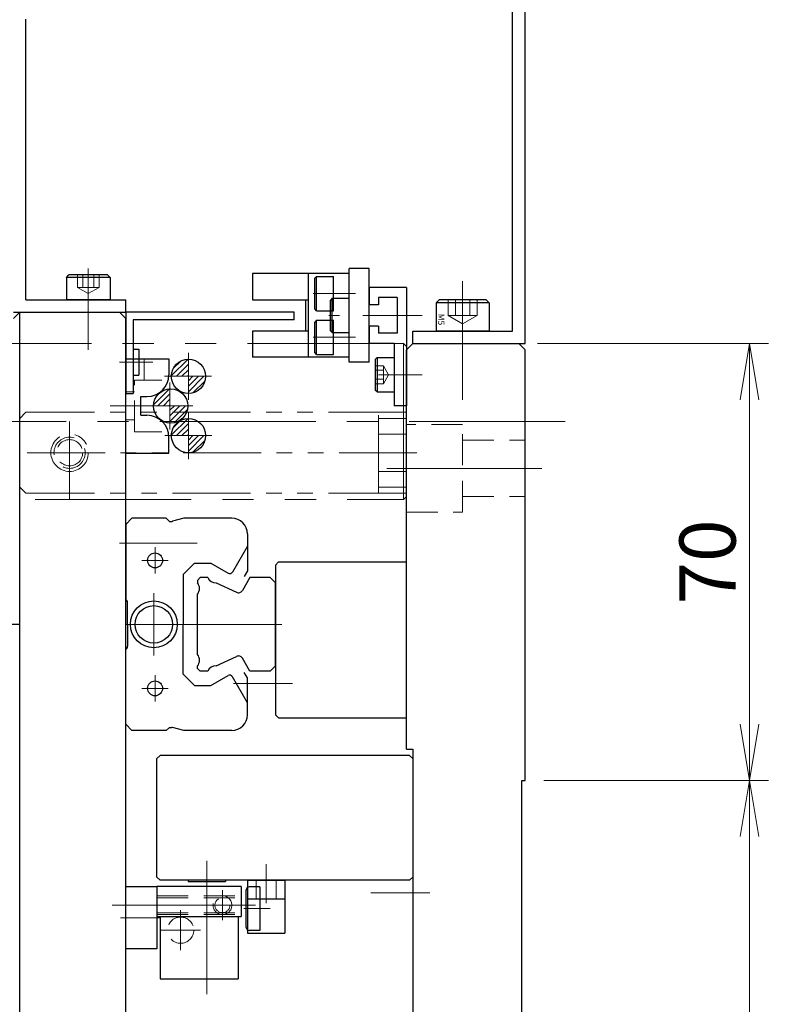
# Model space of a CAD drawing. Extents: x -3919 to -1952, y -316 to 1395.
# Drawn here: x -2115 to -1995, y 502 to 660 of the extents above; entities that cross this region are included whole.
import ezdxf

# ---------------------------------------------------------------- set-up
doc = ezdxf.new("R2010")
doc.units = 0
doc.header["$MEASUREMENT"] = 0
for name, pattern in [('CENTER', [2, 1.25, -0.25, 0.25, -0.25]), ('HIDDEN', [0.375, 0.25, -0.125]), ('PHANTOM', [2.5, 1.25, -0.25, 0.25, -0.25, 0.25, -0.25]), ('PHANTOM2', [1.25, 0.625, -0.125, 0.125, -0.125, 0.125, -0.125])]:
    doc.linetypes.add(name, pattern=pattern)
doc.layers.get('0').update_dxf_attribs({"color": 2, "linetype": 'CONTINUOUS', "lineweight": 9})
for name, color, linetype, lineweight in [('中心線', 1, 'CENTER', 13), ('二点鎖線', 5, 'PHANTOM2', 13), ('実線', 7, 'CONTINUOUS', 30), ('寸法', 3, 'CONTINUOUS', 13), ('破線', 252, 'HIDDEN', 13), ('２点鎖線', 5, 'PHANTOM', 9)]:
    doc.layers.add(name, color=color, linetype=linetype, lineweight=lineweight)
doc.styles.get("Standard").update_dxf_attribs({"font": 'MS Gothic.ttf'})
doc.dimstyles.new('STD-I1', dxfattribs={"dimscale": 3, "dimtxt": 3, "dimasz": 3, "dimexe": 1, "dimexo": 1, "dimgap": 0.75, "dimtad": 1, "dimdec": 8, "dimzin": 9, "dimdsep": 46, "dimtxsty": 'STANDARD', "dimblk1": 'OPEN', "dimblk2": 'OPEN', "dimsah": 1, "dimcen": 0, "dimclrd": 4, "dimclre": 4, "dimclrt": 2, "dimadec": 6, "dimazin": 2, "dimtm": 1e-09, "dimtfac": 0.8, "dimtdec": 8, "dimtmove": 0, "dimatfit": 0, "dimldrblk": 'OPEN', "dimfxl": 1, "dimtolj": 1, "dimtzin": 9, "dimlwd": 15, "dimlwe": 15, "dimarcsym": 0})
pattern_1 = [(45, (6914.14406, -3807.7244), (-0.44194174, 0.44194174), [])]

# ---------------------------------------------------------------- blocks, each defined once
blk = doc.blocks.new('_OPEN')
at = {"color": 0, "linetype": 'ByBlock'}
for p, q in [((-1, 0.167), (0, 0)), ((0, 0), (-1, -0.167)), ((0, 0), (-1, 0))]:
    blk.add_line(p, q, dxfattribs=at)
blk = doc.blocks.new('*D27')
at = {"layer": '寸法', "color": 4, "lineweight": 15, "ltscale": 20}
for p, q in [((-2032.31, 607.89), (-1995.31, 607.89)), ((-1998.31, 598.89), (-1998.31, 546.89)), ((-2031.31, 537.89), (-1995.31, 537.89))]:
    blk.add_line(p, q, dxfattribs=at)
at = {"layer": '寸法', "color": 4, "lineweight": 15, "ltscale": 20, "xscale": 9, "yscale": 9, "zscale": 9}
for p, rotation in [((-1998.31, 607.89), 90), ((-1998.31, 537.89), 270)]:
    blk.add_blockref('_OPEN', p, dxfattribs=dict(at, rotation=rotation))
at = {"layer": '寸法', "color": 2, "ltscale": 20, "insert": (-2005.06, 572.89), "char_height": 9, "attachment_point": 5, "rotation": 90}
blk.add_mtext('\\A1;70', dxfattribs=at)
blk = doc.blocks.new('*D28')
at = {"layer": '寸法', "color": 4, "lineweight": 15, "ltscale": 20}
for p, q in [((-2031.31, 537.89), (-1995.31, 537.89)), ((-1998.31, 528.89), (-1998.31, 346.89)), ((-2031.31, 337.89), (-1995.31, 337.89))]:
    blk.add_line(p, q, dxfattribs=at)
at = {"layer": '寸法', "color": 4, "lineweight": 15, "ltscale": 20, "xscale": 9, "yscale": 9, "zscale": 9}
for p, rotation in [((-1998.31, 537.89), 90), ((-1998.31, 337.89), 270)]:
    blk.add_blockref('_OPEN', p, dxfattribs=dict(at, rotation=rotation))
at = {"layer": '寸法', "color": 2, "ltscale": 20, "insert": (-2005.51, 437.89), "char_height": 9, "attachment_point": 5, "rotation": 90}
blk.add_mtext('\\A1;200(ニゲ)', dxfattribs=at)

msp = doc.modelspace()

# ---------------------------------------------------------------- hatches: boundary and pattern name
at = {"layer": '実線', "ltscale": 20}
h = msp.add_hatch(dxfattribs=at)
h.set_pattern_fill('ANSI31', color=91, scale=5, style=0)
h.set_pattern_definition(pattern_1)
h.paths.add_polyline_path([(-2088.25583039, 605.39253546, 0.4142135624), (-2091.00583039, 602.64253546), (-2088.25583039, 602.64253546)])
h.paths.add_polyline_path([(-2085.50583039, 602.64253546), (-2088.25583039, 602.64253546), (-2088.25583039, 599.89253546, 0.4142135624)])
h = msp.add_hatch(dxfattribs=at)
h.set_pattern_fill('ANSI31', color=91, scale=5, style=0)
h.set_pattern_definition(pattern_1)
h.paths.add_polyline_path([(-2091.21897011, 600.64071667, 0.4036002328), (-2093.86897011, 597.89253546), (-2091.21897011, 597.89253546)])
h.paths.add_polyline_path([(-2088.36897011, 597.89253546), (-2091.21897011, 597.89253546), (-2091.21897011, 595.14435424, 0.4249071446)])
h = msp.add_hatch(dxfattribs=at)
h.set_pattern_fill('ANSI31', color=91, scale=5, style=0)
h.set_pattern_definition([(45, (6914.14406, -3817.2244), (-0.44194174, 0.44194174), [])])
h.paths.add_polyline_path([(-2088.25583039, 595.89253546, 0.4142135624), (-2091.00583039, 593.14253546), (-2088.25583039, 593.14253546)])
h.paths.add_polyline_path([(-2085.50583039, 593.14253546), (-2088.25583039, 593.14253546), (-2088.25583039, 590.39253546, 0.4142135624)])

# ---------------------------------------------------------------- linework, layer by layer
at = {"layer": '中心線', "ltscale": 20}
for p, q in [((-2104.31303599, 619.91124444), (-2104.31303599, 606.89253546)), ((-2044.31303599, 617.89253546), (-2044.31303599, 598.89253546)), ((-2068.24693463, 615.89253546), (-2061.5052286, 615.89253546)), ((-2067.53309668, 615.89253546), (-2067.51303599, 615.89253546)), ((-2065.76476938, 612.39253546), (-2064.49771822, 612.39253546)), ((-2064.05155084, 612.39253546), (-2065.01303599, 612.39253546)), ((-2050.81303599, 612.39253546), (-2060.31303599, 612.39253546)), ((-2068.26476938, 608.89253546), (-2066.99771822, 608.89253546)), ((-2061.5052286, 608.89253546), (-2067.51303599, 608.89253546)), ((-2088.25583039, 606.40883682), (-2088.25583039, 598.87623409)), ((-2099.31207495, 604.89253546), (-2093.99004429, 604.89253546)), ((-2050.81303599, 602.89253546), (-2057.81303599, 602.89253546)), ((-2092.12213175, 602.64253546), (-2084.58952902, 602.64253546)), ((-2091.21897011, 601.65883682), (-2091.21897011, 594.12623409)), ((-2100.80758546, 597.89253546), (-2091.31897011, 597.89253546)), ((-2095.08527147, 597.89253546), (-2087.55266874, 597.89253546)), ((-2088.25583039, 596.90883682), (-2088.25583039, 589.37623409)), ((-2027.86215999, 595.39253546), (-2214.763912, 595.39253546)), ((-2107.31303599, 586.62653546), (-2107.31303599, 594.15853486)), ((-2092.02213175, 593.14253546), (-2084.48952902, 593.14253546)), ((-2111.07903599, 590.39253546), (-2103.54703599, 590.39253546)), ((-2056.46138074, 587.89253546), (-2031.62773625, 587.89253546)), ((-2071.5913703, 553.39253546), (-2081.0426967, 553.39253546)), ((-2085.31303599, 524.97786637), (-2085.31303599, 503.63518477)), ((-2075.81303599, 524.48112319), (-2075.81303599, 518.20447764)), ((-2082.81303599, 520.29253546), (-2082.81303599, 515.49253546)), ((-2049.5913703, 519.89253546), (-2059.0426967, 519.89253546)), ((-2100.47891684, 517.89253546), (-2090.66734256, 517.89253546)), ((-2096.0145165, 517.89253546), (-2077.52961526, 517.89253546)), ((-2089.51303599, 517.09274325), (-2089.51303599, 510.69232766)), ((-2099.12983237, 515.89253546), (-2092.68775761, 515.89253546)), ((-2086.31282819, 513.89253546), (-2092.71324379, 513.89253546))]:
    msp.add_line(p, q, dxfattribs=at)
at = {"layer": '中心線', "color": 91, "ltscale": 20}
msp.add_line((-2104.31303599, 608.11214632), (-2104.31303599, 618.93587607), dxfattribs=at)
at = {"layer": '中心線', "color": 201, "ltscale": 20}
for p, q in [((-2086.87727199, 575.89253546), (-2099.32303599, 575.89253546)), ((-2093.61296499, 575.24255246), (-2093.61296499, 571.04251846)), ((-2095.71296499, 573.14253546), (-2091.51296799, 573.14253546)), ((-2093.81303599, 567.89253546), (-2093.81303599, 557.89253546)), ((-2073.31303999, 562.89253546), (-2099.32303599, 562.89253546)), ((-2093.61296499, 550.54251846), (-2093.61296499, 554.74255246)), ((-2095.71296499, 552.64253546), (-2091.51296799, 552.64253546)), ((-2095.71296499, 552.64253546), (-2091.51296799, 552.64253546))]:
    msp.add_line(p, q, dxfattribs=at)
at = {"layer": '中心線', "color": 3, "ltscale": 20}
msp.add_line((-2075.15992084, 517.34403546), (-2079.38250478, 517.34403546), dxfattribs=at)
at = {"layer": '二点鎖線', "ltscale": 20}
for p, q in [((-2114.31303599, 596.89253546), (-2115.31303599, 595.89253546)), ((-2053.31303599, 596.89253546), (-2114.31303599, 596.89253546)), ((-2107.31303599, 582.89253546), (-2107.31303599, 597.89253546)), ((-2057.81303599, 583.89253546), (-2057.81303599, 596.89253546)), ((-2053.31303599, 583.89253546), (-2053.31303599, 596.89253546)), ((-2115.31303599, 584.89253546), (-2115.31303599, 595.89253546)), ((-2053.31303599, 595.89253546), (-2057.81303599, 595.89253546)), ((-2053.31303599, 593.39253546), (-2057.81303599, 593.39253546)), ((-2051.62826583, 590.39253546), (-2120.81303599, 590.39253546)), ((-2053.31303599, 587.39253546), (-2057.81303599, 587.39253546)), ((-2114.31303599, 583.89253546), (-2115.31303599, 584.89253546)), ((-2053.31303599, 583.89253546), (-2114.31303599, 583.89253546)), ((-2053.31303599, 584.89253546), (-2057.81303599, 584.89253546))]:
    msp.add_line(p, q, dxfattribs=at)
msp.add_circle((-2107.31303599, 590.39253546), 3, dxfattribs=at)
at = {"layer": '実線', "color": 140, "ltscale": 20}
for p, q in [((-2036.31303599, 609.89253546), (-2036.31303599, 757.89253546)), ((-2034.31303599, 607.89253546), (-2034.31303599, 757.89253546)), ((-2052.31303599, 609.89253546), (-2036.31303599, 609.89253546)), ((-2052.31303599, 607.89253546), (-2052.31303599, 609.89253546)), ((-2052.31303599, 607.89253546), (-2052.31303599, 609.89253546)), ((-2052.31303599, 607.89253546), (-2034.31303599, 607.89253546))]:
    msp.add_line(p, q, dxfattribs=at)
at = {"layer": '実線', "color": 91, "ltscale": 20}
for p, q in [((-2114.31303599, 614.89253546), (-2114.31303599, 659.89253546)), ((-2114.31303599, 614.89253546), (-2098.31303599, 614.89253546)), ((-2098.31303599, 612.89253546), (-2098.31303599, 614.89253546)), ((-2116.31303599, 612.89253546), (-2098.31303599, 612.89253546))]:
    msp.add_line(p, q, dxfattribs=at)
at = {"layer": '実線', "ltscale": 20}
for p, q in [((-2107.81303599, 618.49253546), (-2107.41303599, 618.89253546)), ((-2107.81303599, 618.49253546), (-2107.81303599, 614.89253546)), ((-2100.81303599, 618.49253546), (-2107.81303599, 618.49253546)), ((-2101.21303599, 618.89253546), (-2107.41303599, 618.89253546)), ((-2100.81303599, 618.49253546), (-2101.21303599, 618.89253546)), ((-2100.81303599, 618.49253546), (-2100.81303599, 614.89253546)), ((-2067.71303599, 618.64253546), (-2068.01303599, 618.34253546)), ((-2067.71303599, 613.14253546), (-2067.71303599, 618.64253546)), ((-2067.71303599, 618.64253546), (-2065.01303599, 618.64253546)), ((-2065.01303599, 613.14253546), (-2065.01303599, 618.64253546)), ((-2059.31303599, 619.89253546), (-2062.51303599, 619.89253546)), ((-2062.51303599, 604.89253546), (-2062.51303599, 619.89253546)), ((-2059.31303599, 604.89253546), (-2059.31303599, 619.89253546)), ((-2068.01303599, 613.44253546), (-2068.01303599, 618.34253546)), ((-2059.31303599, 616.89253546), (-2059.31303599, 614.09253546)), ((-2053.31303599, 616.89253546), (-2059.31303599, 616.89253546)), ((-2053.31303599, 616.89253546), (-2053.31303599, 597.89253546)), ((-2100.81303599, 614.89253546), (-2107.81303599, 614.89253546)), ((-2065.21303599, 615.14253546), (-2065.51303599, 614.84253546)), ((-2065.51303599, 609.94253546), (-2065.51303599, 614.84253546)), ((-2065.21303599, 609.64253546), (-2065.21303599, 615.14253546)), ((-2065.21303599, 615.14253546), (-2062.51303599, 615.14253546)), ((-2057.81303599, 614.09253546), (-2059.31303599, 614.09253546)), ((-2054.81303599, 615.24253546), (-2057.81303599, 615.24253546)), ((-2057.81303599, 615.24253546), (-2057.81303599, 614.09253546)), ((-2054.81303599, 615.24253546), (-2054.81303599, 609.54253546)), ((-2048.56303599, 614.39253546), (-2048.06303599, 614.89253546)), ((-2040.06303599, 614.39253546), (-2048.56303599, 614.39253546)), ((-2048.56303599, 614.39253546), (-2048.56303599, 609.89253546)), ((-2040.56303599, 614.89253546), (-2048.06303599, 614.89253546)), ((-2040.06303599, 614.39253546), (-2040.56303599, 614.89253546)), ((-2040.06303599, 614.39253546), (-2040.06303599, 609.89253546)), ((-2071.31303599, 612.89253546), (-2098.31303599, 612.89253546)), ((-2098.31303599, 612.89253546), (-2098.31303599, 599.89253546)), ((-2071.31303599, 611.69253546), (-2071.31303599, 612.89253546)), ((-2067.71303599, 613.14253546), (-2068.01303599, 613.44253546)), ((-2067.71303599, 613.14253546), (-2065.01303599, 613.14253546)), ((-2071.31303599, 611.69253546), (-2097.11303599, 611.69253546)), ((-2097.11303599, 611.69253546), (-2097.11303599, 599.89253546)), ((-2067.71303599, 611.64253546), (-2068.01303599, 611.34253546)), ((-2068.01303599, 606.44253546), (-2068.01303599, 611.34253546)), ((-2067.71303599, 606.14253546), (-2067.71303599, 611.64253546)), ((-2067.71303599, 611.64253546), (-2065.01303599, 611.64253546)), ((-2065.01303599, 606.14253546), (-2065.01303599, 611.64253546)), ((-2057.81303599, 610.69253546), (-2059.31303599, 610.69253546)), ((-2059.31303599, 610.69253546), (-2059.31303599, 607.89253546)), ((-2057.81303599, 610.69253546), (-2057.81303599, 609.54253546)), ((-2065.21303599, 609.64253546), (-2065.51303599, 609.94253546)), ((-2065.21303599, 609.64253546), (-2062.51303599, 609.64253546)), ((-2054.81303599, 609.54253546), (-2057.81303599, 609.54253546)), ((-2040.06303599, 609.89253546), (-2048.56303599, 609.89253546)), ((-2055.31303599, 607.89253546), (-2059.31303599, 607.89253546)), ((-2055.31303599, 607.89253546), (-2055.31303599, 603.27705146)), ((-2097.11303599, 606.98253546), (-2096.21303599, 606.98253546)), ((-2096.21303599, 606.98253546), (-2096.21303599, 602.80253546)), ((-2067.71303599, 606.14253546), (-2068.01303599, 606.44253546)), ((-2067.71303599, 606.14253546), (-2065.01303599, 606.14253546)), ((-2098.31303599, 605.44253546), (-2091.41303599, 605.44253546)), ((-2091.41303599, 605.44253546), (-2091.41303599, 602.89253546)), ((-2059.31303599, 604.89253546), (-2062.51303599, 604.89253546)), ((-2058.01303599, 605.64253546), (-2058.31303599, 605.34253546)), ((-2058.31303599, 605.34253546), (-2058.31303599, 600.44253546)), ((-2058.01303599, 605.64253546), (-2055.31303599, 605.64253546)), ((-2058.01303599, 605.64253546), (-2058.01303599, 600.14253546)), ((-2055.31303599, 605.64253546), (-2055.31303599, 600.14253546)), ((-2055.31303599, 605.64253546), (-2055.31303599, 600.14253546)), ((-2053.31303599, 604.39253546), (-2053.31303599, 601.39253546)), ((-2097.11303599, 602.80253546), (-2096.21303599, 602.80253546)), ((-2055.31303599, 602.50802046), (-2055.31303599, 597.89253546)), ((-2098.31303599, 599.89253546), (-2098.31303599, 599.89253546)), ((-2098.31303599, 599.89253546), (-2097.11303599, 599.89253546)), ((-2058.01303599, 600.14253546), (-2058.31303599, 600.44253546)), ((-2058.01303599, 600.14253546), (-2055.31303599, 600.14253546)), ((-2095.91303599, 596.39253546), (-2095.91303599, 599.39253546)), ((-2095.91303599, 599.39253546), (-2094.91303599, 599.39253546)), ((-2095.91303599, 596.39253546), (-2094.91303599, 596.39253546)), ((-2053.31303599, 597.89253546), (-2055.31303599, 597.89253546)), ((-2091.41303599, 590.34253546), (-2091.41303599, 592.89253546)), ((-2098.31303599, 590.34253546), (-2091.41303599, 590.34253546)), ((-2115.31303599, 562.89253546), (-2121.31303599, 562.89253546)), ((-2115.31303599, 312.89253546), (-2115.31303599, 562.89253546)), ((-2079.81303599, 520.89253546), (-2093.31303599, 520.89253546)), ((-2093.31303599, 520.89253546), (-2093.31303599, 516.09253546)), ((-2070.56995477, 521.89253546), (-2091.36720064, 521.89253546)), ((-2088.31303599, 521.89253546), (-2088.31303599, 521.69253546)), ((-2088.31303599, 521.69253546), (-2082.31303599, 521.69253546)), ((-2082.31303599, 521.89253546), (-2082.31303599, 521.69253546)), ((-2079.81303599, 520.89253546), (-2079.81303599, 516.09253546)), ((-2078.81303599, 521.89253546), (-2072.81303599, 521.89253546)), ((-2078.81303599, 521.89253546), (-2078.81303599, 513.39253546)), ((-2078.81303599, 521.89253546), (-2078.81303599, 513.39253546)), ((-2072.81303599, 521.89253546), (-2072.81303599, 513.39253546)), ((-2072.81303599, 521.89253546), (-2072.81303599, 513.39253546)), ((-2078.81303599, 518.89253546), (-2072.81303599, 518.89253546)), ((-2078.81303599, 518.89253546), (-2072.81303599, 518.89253546)), ((-2093.31303599, 516.09253546), (-2079.81303599, 516.09253546)), ((-2092.81303599, 516.09253546), (-2092.81303599, 506.09253546)), ((-2080.31303599, 516.09253546), (-2080.31303599, 506.09253546)), ((-2078.81303599, 513.39253546), (-2072.81303599, 513.39253546)), ((-2078.81303599, 513.39253546), (-2072.81303599, 513.39253546)), ((-2092.81303599, 506.09253546), (-2080.31303599, 506.09253546))]:
    msp.add_line(p, q, dxfattribs=at)
at = {"layer": '実線', "color": 6, "ltscale": 20}
for p, q in [((-2078.01303599, 619.09253546), (-2078.01303599, 614.89253546)), ((-2062.51303599, 619.09253546), (-2078.01303599, 619.09253546)), ((-2069.01303599, 605.69253546), (-2069.01303599, 619.09253546)), ((-2062.51303599, 605.69253546), (-2062.51303599, 619.09253546)), ((-2078.01303599, 614.89253546), (-2069.01303599, 614.89253546)), ((-2069.51303599, 614.89253546), (-2069.51303599, 609.89253546)), ((-2062.51303599, 609.64253546), (-2062.51303599, 615.14253546)), ((-2069.01303599, 609.89253546), (-2078.01303599, 609.89253546)), ((-2078.01303599, 609.89253546), (-2078.01303599, 605.69253546)), ((-2062.51303599, 605.69253546), (-2078.01303599, 605.69253546))]:
    msp.add_line(p, q, dxfattribs=at)
at = {"layer": '実線', "color": 3, "ltscale": 20}
for p, q in [((-2116.31303599, 611.89253546), (-2115.31303599, 612.89253546)), ((-2115.31303599, 612.89253546), (-2099.31303599, 612.89253546)), ((-2115.31303599, 592.89253546), (-2115.31303599, 612.89253546)), ((-2099.31303599, 612.89253546), (-2098.31303599, 611.89253546)), ((-2098.31303599, 462.89253546), (-2098.31303599, 611.89253546)), ((-2115.31303599, 282.89253546), (-2115.31303599, 592.89253546)), ((-2076.81303599, 520.84403546), (-2078.51303599, 520.84403546)), ((-2076.81303599, 520.84403546), (-2076.81303599, 513.84403546)), ((-2079.01303599, 514.34403546), (-2079.01303599, 520.34403546)), ((-2076.81303599, 513.84403546), (-2078.51303599, 513.84403546))]:
    msp.add_line(p, q, dxfattribs=at)
at = {"layer": '実線', "color": 20, "ltscale": 20}
for p, q in [((-2053.31303599, 606.89253546), (-2052.31303599, 607.89253546)), ((-2052.31303599, 607.89253546), (-2035.31303599, 607.89253546)), ((-2035.31303599, 607.89253546), (-2034.31303599, 606.89253546)), ((-2053.31303599, 542.89253546), (-2053.31303599, 606.89253546)), ((-2034.31303599, 537.89253546), (-2034.31303599, 606.89253546)), ((-2074.31303599, 572.39253546), (-2073.81303599, 572.89253546)), ((-2073.81303599, 572.89253546), (-2053.31303599, 572.89253546)), ((-2074.31303599, 572.39253546), (-2074.31303599, 548.39253546)), ((-2074.31303599, 548.39253546), (-2073.81303599, 547.89253546)), ((-2073.81303599, 547.89253546), (-2053.31303599, 547.89253546)), ((-2053.31303599, 542.89253546), (-2052.31303599, 542.89253546)), ((-2052.31303599, 542.89253546), (-2052.31303599, 371.89253546)), ((-2034.81303599, 337.89253546), (-2034.81303599, 537.89253546)), ((-2034.81303599, 537.89253546), (-2034.31303599, 537.89253546))]:
    msp.add_line(p, q, dxfattribs=at)
at = {"layer": '実線', "color": 201, "ltscale": 20}
for p, q in [((-2097.31263999, 579.89253546), (-2098.31303599, 578.89213946)), ((-2091.81307599, 579.89253546), (-2097.31263999, 579.89253546)), ((-2091.81307599, 579.89253546), (-2091.31307599, 579.39253546)), ((-2091.31307599, 579.39253546), (-2090.94594199, 579.39253546)), ((-2089.01419945, 579.89253546), (-2090.81653399, 579.40960046)), ((-2081.31303599, 579.89253546), (-2089.01419945, 579.89253546)), ((-2098.31303599, 578.89213946), (-2098.31303599, 566.89277946)), ((-2078.81303599, 577.39253546), (-2078.81303599, 571.44636219)), ((-2078.81303599, 575.44285321), (-2081.21796599, 571.27739146)), ((-2087.31570599, 572.69254246), (-2089.11300699, 570.89524146)), ((-2087.31569199, 572.69252346), (-2084.66904699, 572.69252346)), ((-2084.66904699, 572.69252346), (-2081.89816299, 571.09275246)), ((-2078.81303599, 571.44636219), (-2079.31299699, 570.58040546)), ((-2089.11300499, 570.89522146), (-2089.11300499, 562.89253546)), ((-2086.81303599, 569.94270646), (-2086.81303599, 569.55879546)), ((-2086.36311099, 570.39253546), (-2086.81289399, 569.94275146)), ((-2085.17470999, 570.39253546), (-2086.36311099, 570.39253546)), ((-2083.83273899, 569.54993246), (-2080.57715996, 568.05253546)), ((-2078.41798996, 570.39267046), (-2079.62105396, 568.30890246)), ((-2075.16271099, 570.39253546), (-2078.41806696, 570.39253546)), ((-2075.16271099, 570.39253546), (-2074.31303599, 569.54285846)), ((-2074.31303599, 556.24273646), (-2074.31303599, 569.54285946)), ((-2098.31303599, 566.89277946), (-2098.15946999, 566.73921346)), ((-2086.81303599, 558.04863646), (-2086.81303599, 567.73646846)), ((-2098.01303899, 562.89253546), (-2098.01303899, 566.38563846)), ((-2098.01303899, 562.89253546), (-2098.01303899, 559.39943246)), ((-2089.11300499, 554.88984946), (-2089.11300499, 562.89253546)), ((-2098.31303599, 558.89229146), (-2098.15946999, 559.04585746)), ((-2098.31303599, 546.89293146), (-2098.31303599, 558.89229146)), ((-2083.83254399, 556.23531646), (-2080.57713196, 557.73261646)), ((-2078.41774096, 555.39253546), (-2079.62089796, 557.47646446)), ((-2086.81303599, 555.84253446), (-2086.81303599, 556.22642446)), ((-2086.36303699, 555.39253546), (-2086.81303599, 555.84253446)), ((-2085.17487599, 555.39253546), (-2086.36303699, 555.39253546)), ((-2075.16323599, 555.39253546), (-2078.41774096, 555.39253546)), ((-2075.16323599, 555.39253546), (-2074.31303599, 556.24273646)), ((-2087.31570599, 553.09252846), (-2089.11300699, 554.88982946)), ((-2084.66904699, 553.09254746), (-2081.89816299, 554.69231846)), ((-2078.81303599, 550.3422177), (-2081.21796599, 554.50767946)), ((-2078.81303599, 554.33870872), (-2079.31299699, 555.20466546)), ((-2078.81303599, 548.39253546), (-2078.81303599, 554.33870872)), ((-2087.31569199, 553.09254746), (-2084.66904699, 553.09254746)), ((-2097.31263999, 545.89253546), (-2098.31303599, 546.89293146)), ((-2091.81307599, 545.89253546), (-2097.31263999, 545.89253546)), ((-2091.81307599, 545.89253546), (-2091.31307599, 546.39253546)), ((-2091.31307599, 546.39253546), (-2090.94594199, 546.39253546)), ((-2089.01419945, 545.89253546), (-2090.81653399, 546.37547046)), ((-2081.31303599, 545.89253546), (-2089.01419945, 545.89253546))]:
    msp.add_line(p, q, dxfattribs=at)
at = {"layer": '実線', "color": 57, "ltscale": 20}
for p, q in [((-2093.31303599, 541.39253546), (-2092.81303599, 541.89253546)), ((-2093.31303599, 522.39253546), (-2093.31303599, 541.39253546)), ((-2052.81303599, 541.89253546), (-2092.81303599, 541.89253546)), ((-2052.31303599, 541.39253546), (-2052.81303599, 541.89253546)), ((-2052.31303599, 541.39253546), (-2052.31303599, 522.39253546)), ((-2092.81303599, 521.89253546), (-2093.31303599, 522.39253546)), ((-2052.81303599, 521.89253546), (-2052.31303599, 522.39253546)), ((-2052.81303599, 521.89253546), (-2092.81303599, 521.89253546))]:
    msp.add_line(p, q, dxfattribs=at)
at = {"layer": '実線', "color": 211, "ltscale": 20}
for p, q in [((-2098.31303599, 510.89253546), (-2098.31303599, 520.89253546)), ((-2098.31303599, 520.89253546), (-2093.31303599, 520.89253546)), ((-2093.31303599, 520.89253546), (-2093.31303599, 510.89253546)), ((-2093.31303599, 510.89253546), (-2098.31303599, 510.89253546))]:
    msp.add_line(p, q, dxfattribs=at)
at = {"layer": '実線', "color": 91, "ltscale": 20}
for centre in [(-2088.25583039, 602.64253546), (-2091.11897011, 597.89253546), (-2088.25583039, 593.14253546)]:
    msp.add_circle(centre, 2.75, dxfattribs=at)
at = {"layer": '実線', "color": 201, "ltscale": 20}
for centre, radius in [((-2093.61296499, 573.14253546), 1.2), ((-2093.81303599, 562.89253546), 3.75), ((-2093.81303599, 562.89253546), 3), ((-2093.61296499, 552.64253546), 1.2)]:
    msp.add_circle(centre, radius, dxfattribs=at)
at = {"layer": '実線', "ltscale": 20}
for centre, start, end in [((-2094.91303599, 602.89253546), 270, 0), ((-2094.91303599, 592.89253546), 0, 90)]:
    msp.add_arc(centre, 3.5, start, end, dxfattribs=at)
at = {"layer": '実線', "color": 201, "ltscale": 20}
for centre, radius, start, end in [((-2090.94594199, 579.89253546), 0.5, 270, 285.00001), ((-2081.31303599, 577.39253546), 2.5, 0, 90), ((-2081.65098399, 571.52738246), 0.5, 240.3725850001, 330.00001), ((-2087.94096599, 568.64766246), 1.45, 321.0671, 38.92857), ((-2083.85795799, 570.99971346), 1.45, 204.7552589999, 270.99656), ((-2080.22707396, 568.65889246), 0.7, 239.9995740001, 330.0005199999), ((-2098.51303899, 566.38563846), 0.5, 0, 44.99996), ((-2098.51303899, 559.39943246), 0.5, 315.00004, 0), ((-2087.94103699, 557.13753046), 1.45, 321.0716199999, 38.9284599998), ((-2080.22707396, 557.12630046), 0.7, 29.99953, 120.00043), ((-2083.85803999, 554.78554046), 1.45, 88.99247, 155.2527000001), ((-2081.65098399, 554.25768846), 0.5, 29.99999, 119.6274149999), ((-2081.31303599, 548.39253546), 2.5, 270, 0), ((-2090.94594199, 545.89253546), 0.5, 74.99999, 90)]:
    msp.add_arc(centre, radius, start, end, dxfattribs=at)
at = {"layer": '実線', "color": 3, "ltscale": 20}
for centre, start, end in [((-2078.51303599, 520.34403546), 90, 180), ((-2078.51303599, 514.34403546), 180, 270)]:
    msp.add_arc(centre, 0.5, start, end, dxfattribs=at)
at = {"layer": '破線', "ltscale": 20}
for p, q in [((-2106.04508679, 618.89253546), (-2106.04508679, 616.89253546)), ((-2105.17906138, 618.89253546), (-2105.17906138, 616.89253546)), ((-2103.4470106, 618.89253546), (-2103.4470106, 616.89253546)), ((-2102.58098519, 618.89253546), (-2102.58098519, 616.89253546)), ((-2102.58098519, 616.89253546), (-2106.04508679, 616.89253546)), ((-2106.04508679, 616.89253546), (-2104.31303599, 615.89253546)), ((-2102.58098519, 616.89253546), (-2104.31303599, 615.89253546)), ((-2046.62243699, 614.89253546), (-2046.62243699, 612.39253546)), ((-2045.46773649, 614.89253546), (-2045.46773649, 612.39253546)), ((-2043.15833549, 614.89253546), (-2043.15833549, 612.39253546)), ((-2042.00363499, 614.89253546), (-2042.00363499, 612.39253546)), ((-2042.00363499, 612.39253546), (-2046.62243699, 612.39253546)), ((-2046.62243699, 612.39253546), (-2044.3130361, 611.05920196)), ((-2042.00363499, 612.39253546), (-2044.31303588, 611.05920196)), ((-2042.58098521, 612.05920208), (-2042.58088521, 612.05920208)), ((-2098.31303599, 590.34253546), (-2098.31303599, 605.44253546)), ((-2095.3798143, 602.04253546), (-2095.3798143, 605.44253546)), ((-2058.31303599, 604.33591116), (-2057.01303579, 604.33591116)), ((-2057.01303579, 604.33591116), (-2057.01303579, 601.44915976)), ((-2057.01303579, 604.33591106), (-2056.17970259, 602.89253536)), ((-2053.31303599, 601.39253546), (-2053.31303599, 604.39253546)), ((-2058.31303599, 603.61422331), (-2057.01303579, 603.61422331)), ((-2057.01303579, 601.44915986), (-2056.17970259, 602.89253555)), ((-2096.91303599, 593.74253546), (-2096.91303599, 602.04253546)), ((-2096.91303599, 602.04253546), (-2092.51781877, 602.04253546)), ((-2058.31303599, 602.17084761), (-2057.01303579, 602.17084761)), ((-2058.31303599, 601.44915976), (-2057.01303579, 601.44915976)), ((-2098.31303599, 600.14253546), (-2096.91303599, 600.14253546)), ((-2098.31303599, 595.64253546), (-2096.91303599, 595.64253546)), ((-2044.31303599, 594.89253546), (-2053.31303599, 594.89253546)), ((-2044.31303599, 580.89253546), (-2044.31303599, 594.89253546)), ((-2096.91303599, 593.74253546), (-2092.51781877, 593.74253546)), ((-2044.31303599, 592.39253546), (-2034.31303599, 592.39253546)), ((-2044.31303599, 583.39253546), (-2034.31303599, 583.39253546)), ((-2053.31303599, 580.89253546), (-2044.31303599, 580.89253546)), ((-2077.41303599, 521.89253546), (-2077.41303599, 518.89253546)), ((-2077.41303599, 521.89253546), (-2077.41303599, 518.89253546)), ((-2074.21303599, 521.89253546), (-2074.21303599, 518.89253546)), ((-2074.21303599, 521.89253546), (-2074.21303599, 518.89253546)), ((-2093.31303599, 519.39253546), (-2079.81303599, 519.39253546)), ((-2093.31303599, 519.09253156), (-2079.81303599, 519.09253156)), ((-2093.31303599, 516.69253935), (-2079.81303599, 516.69253935)), ((-2093.31303599, 516.39253546), (-2079.81303599, 516.39253546))]:
    msp.add_line(p, q, dxfattribs=at)
for centre, radius in [((-2107.31303599, 590.39253546), 2.5), ((-2082.81303599, 517.89253546), 1.5), ((-2082.81303599, 517.89253546), 1.19999611), ((-2089.51303599, 513.89253546), 2.1)]:
    msp.add_circle(centre, radius, dxfattribs=at)
at = {"layer": '破線', "color": 3, "ltscale": 20}
msp.add_circle((-2107.31303599, 590.39253546), 2.1, dxfattribs=at)
at = {"layer": '２点鎖線', "ltscale": 20}
for p, q in [((-2053.81303599, 607.89253546), (-2212.81303599, 607.89253546)), ((-2053.81303599, 607.89253546), (-2053.81303599, 582.89253546)), ((-2053.31303599, 607.39253546), (-2053.81303599, 607.89253546)), ((-2053.31303599, 607.39253546), (-2053.31303599, 583.39253546)), ((-2212.81303599, 582.89253546), (-2053.81303599, 582.89253546))]:
    msp.add_line(p, q, dxfattribs=at)
at = {"layer": '２点鎖線', "ltscale": 30}
for p, q in [((-2053.31303599, 588.47503546), (-2053.31303599, 602.31003546)), ((-2053.81303599, 582.89253546), (-2053.31303599, 583.39253546))]:
    msp.add_line(p, q, dxfattribs=at)

# ---------------------------------------------------------------- texts
at = {"layer": '実線', "ltscale": 20, "insert": (-2047.23000768, 612.68055096), "char_height": 1, "width": 4.9332, "attachment_point": 1, "rotation": 270}
msp.add_mtext('M5', dxfattribs=at)

# ---------------------------------------------------------------- dimensions: what is measured, and where the dimension line sits
at = {"layer": '寸法', "ltscale": 20}
for base, p1, p2, override, picture, middle in [((-1998.3130359907, 537.8925354565), (-2035.3130359907, 607.8925354565), (-2034.3130359907, 537.8925354565), {"dimtp": 0.2}, '*D27', (-2005.0630359907, 572.8925354565)), ((-1998.3130359907, 337.8925354565), (-2034.3130359907, 537.8925354565), (-2034.3130359907, 337.8925354565), {"dimpost": '(ニゲ)', "dimtp": 0.2}, '*D28', (-2005.5130359907, 437.8925354565))]:
    dim = msp.add_linear_dim(base=base, p1=p1, p2=p2, angle=90, dimstyle='STD-I1', override=override, dxfattribs=at)
    dim.commit()
    dim.dimension.update_dxf_attribs({"geometry": picture, "text_midpoint": middle})

doc.saveas('drawing.dxf')
